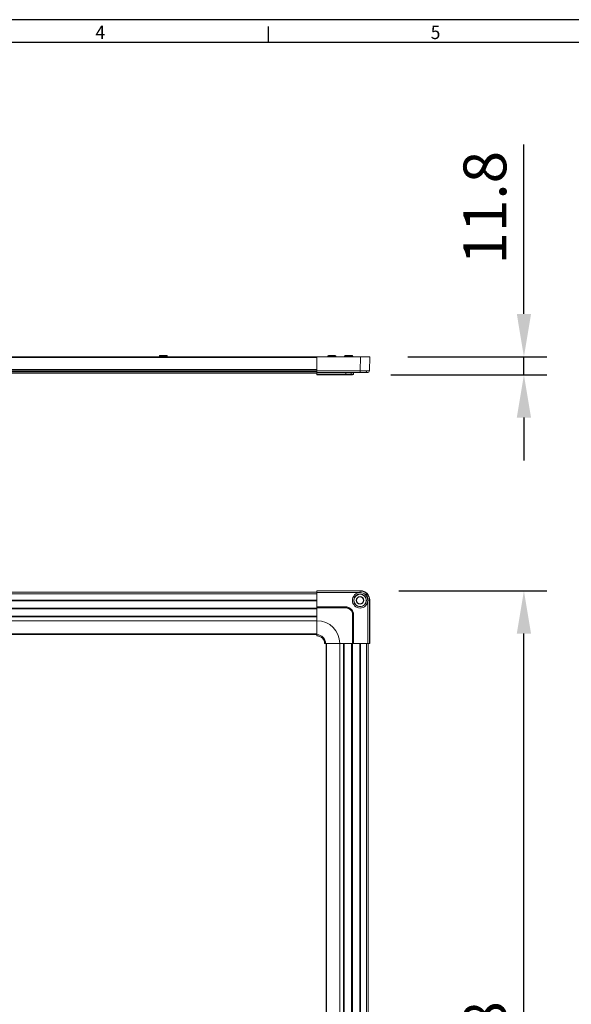
# Model space of a CAD drawing. Units: millimetres. Extents: x 0 to 6593, y 0 to 1262.
# Drawn here: x 5539 to 5900, y 618 to 1262 of the extents above; entities that cross this region are included whole.
import ezdxf

# ---------------------------------------------------------------- set-up
doc = ezdxf.new("R2010")
doc.units = ezdxf.units.MM
doc.header["$LTSCALE"] = 2.5
doc.layers.add('6_Dim', color=7, linetype='Continuous', lineweight=9)
doc.layers.add('7_Form', color=7, linetype='Continuous')
doc.styles.get("Standard").update_dxf_attribs({"font": 'txt', "width": 0.95, "height": 28})
doc.dimstyles.new('ISO-25', dxfattribs={"dimtxt": 28, "dimasz": 28, "dimexe": 15, "dimexo": 25, "dimgap": 7.5, "dimtad": 1, "dimdsep": 46, "dimtxsty": 'Standard', "dimcen": 0, "dimazin": 2, "dimtfac": 1, "dimtmove": 0, "dimatfit": 3, "dimfxl": 1, "dimarcsym": 0})

# ---------------------------------------------------------------- blocks, each defined once
blk = doc.blocks.new('*U189')
at = {"layer": '7_Form'}
blk.add_line((0, -5.25), (0, 5.25), dxfattribs=at)
blk = doc.blocks.new('*U190')
at = {"layer": '7_Form', "color": 0, "linetype": 'ByBlock', "lineweight": -2}
blk.add_blockref('*U189', (0, 0), dxfattribs=at)
blk = doc.blocks.new('*D205')
at = {"layer": '6_Dim', "color": 0, "lineweight": -2}
for p, q in [((5868.66, 1069.29), (5868.66, 1180.01)), ((5792.84, 1041.29), (5883.66, 1041.29)), ((5868.66, 1029.49), (5868.66, 1041.29)), ((5781.65, 1029.49), (5883.66, 1029.49)), ((5868.66, 1001.49), (5868.66, 973.49))]:
    blk.add_line(p, q, dxfattribs=at)
at = {"layer": '6_Dim', "color": 0}
for points in [[(5864, 1069.29), (5873.33, 1069.29), (5868.66, 1041.29)], [(5864, 1001.49), (5873.33, 1001.49), (5868.66, 1029.49)]]:
    blk.add_solid(points, dxfattribs=at)
at = {"layer": 'Defpoints', "color": 0}
for p in [(5767.84, 1041.29), (5868.66, 1041.29), (5756.65, 1029.49)]:
    blk.add_point(p, dxfattribs=at)
at = {"layer": '6_Dim', "color": 0, "insert": (5846.77, 1138.65), "char_height": 28, "attachment_point": 5, "rotation": 90}
blk.add_mtext('11.8', dxfattribs=at)
blk = doc.blocks.new('*D1211')
at = {"layer": '6_Dim', "color": 0, "lineweight": -2}
for p, q in [((5786.84, 888.39), (5883.66, 888.39)), ((5868.66, 316.39), (5868.66, 860.39)), ((5786.84, 288.39), (5883.66, 288.39))]:
    blk.add_line(p, q, dxfattribs=at)
at = {"layer": '6_Dim', "color": 0}
for points in [[(5864, 860.39), (5873.33, 860.39), (5868.66, 888.39)], [(5864, 316.39), (5873.33, 316.39), (5868.66, 288.39)]]:
    blk.add_solid(points, dxfattribs=at)
at = {"layer": 'Defpoints', "color": 0}
for p in [(5761.84, 888.39), (5868.66, 888.39), (5761.84, 288.39)]:
    blk.add_point(p, dxfattribs=at)
at = {"layer": '6_Dim', "color": 0, "insert": (5846.81, 588.39), "char_height": 28, "attachment_point": 5, "rotation": 90}
blk.add_mtext('598', dxfattribs=at)

msp = doc.modelspace()

# ---------------------------------------------------------------- linework, layer by layer
at = {"linetype": 'Continuous', "lineweight": 9}
for p, q in [((5733.343, 1041.286), (5202.343, 1041.286)), ((5733.343, 1040.786), (5202.343, 1040.786)), ((5630.263, 1041.486), (5630.263, 1041.386)), ((5635.663, 1041.486), (5630.263, 1041.486)), ((5635.663, 1041.386), (5630.263, 1041.386)), ((5630.813, 1042.148), (5630.735, 1042.148)), ((5632.304, 1042.186), (5631.048, 1042.186)), ((5633.548, 1042.148), (5632.285, 1042.148)), ((5632.304, 1042.186), (5632.332, 1042.186)), ((5632.332, 1042.186), (5632.359, 1042.186)), ((5632.358, 1042.184), (5632.359, 1042.186)), ((5632.359, 1042.186), (5632.387, 1042.186)), ((5633.466, 1042.159), (5632.37, 1042.159)), ((5634.851, 1042.186), (5633.539, 1042.186)), ((5634.851, 1042.186), (5634.878, 1042.186)), ((5635.126, 1042.159), (5635.042, 1042.159)), ((5635.191, 1042.148), (5635.085, 1042.148)), ((5635.663, 1041.386), (5635.663, 1041.486)), ((5733.343, 1041.286), (5733.343, 1031.969)), ((5761.844, 1041.286), (5733.343, 1041.286)), ((5740.343, 1041.486), (5740.343, 1041.386)), ((5745.743, 1041.486), (5740.343, 1041.486)), ((5745.743, 1041.386), (5740.343, 1041.386)), ((5740.893, 1042.148), (5740.815, 1042.148)), ((5742.384, 1042.186), (5741.128, 1042.186)), ((5743.628, 1042.148), (5742.365, 1042.148)), ((5742.384, 1042.186), (5742.412, 1042.186)), ((5742.412, 1042.186), (5742.439, 1042.186)), ((5742.438, 1042.184), (5742.439, 1042.186)), ((5742.439, 1042.186), (5742.467, 1042.186)), ((5743.546, 1042.159), (5742.45, 1042.159)), ((5744.931, 1042.186), (5743.619, 1042.186)), ((5744.931, 1042.186), (5744.958, 1042.186)), ((5745.206, 1042.159), (5745.122, 1042.159)), ((5745.271, 1042.148), (5745.165, 1042.148)), ((5745.743, 1041.386), (5745.743, 1041.486)), ((5751.343, 1041.486), (5751.343, 1041.386)), ((5751.958, 1041.486), (5751.343, 1041.486)), ((5751.958, 1041.386), (5751.343, 1041.386)), ((5756.743, 1041.486), (5751.958, 1041.486)), ((5756.743, 1041.386), (5751.958, 1041.386)), ((5752.794, 1042.148), (5751.992, 1042.148)), ((5752.182, 1042.186), (5752.043, 1042.186)), ((5752.775, 1042.159), (5752.077, 1042.159)), ((5752.182, 1042.186), (5752.967, 1042.186)), ((5754.775, 1042.186), (5752.967, 1042.186)), ((5754.928, 1042.155), (5754.752, 1042.185)), ((5754.775, 1042.186), (5754.912, 1042.186)), ((5754.912, 1042.186), (5755.729, 1042.186)), ((5755.889, 1042.148), (5754.914, 1042.148)), ((5755.796, 1042.159), (5754.94, 1042.159)), ((5756.043, 1042.186), (5755.729, 1042.186)), ((5756.743, 1041.386), (5756.743, 1041.486)), ((5761.681, 1031.969), (5761.844, 1041.286)), ((5767.843, 1041.286), (5761.844, 1041.286)), ((5767.843, 1041.286), (5767.68, 1031.969)), ((5733.343, 1032.986), (5202.343, 1032.986)), ((5733.343, 1031.986), (5202.343, 1031.986)), ((5733.343, 1031.686), (5202.343, 1031.686)), ((5733.343, 1030.786), (5202.343, 1030.786)), ((5733.343, 1030.486), (5202.343, 1030.486)), ((5761.681, 1031.969), (5733.343, 1031.969)), ((5733.343, 1031.969), (5733.343, 1030.986)), ((5733.343, 1030.986), (5761.681, 1030.986)), ((5733.343, 1030.986), (5733.343, 1029.943)), ((5733.343, 1029.943), (5752.244, 1029.943)), ((5733.343, 1029.943), (5733.343, 1029.486)), ((5733.343, 1029.486), (5752.244, 1029.486)), ((5752.244, 1029.943), (5752.244, 1030.986)), ((5752.244, 1029.486), (5752.244, 1029.943)), ((5755.714, 1029.943), (5755.779, 1030.986)), ((5757.151, 1029.943), (5757.104, 1029.943)), ((5757.243, 1030.986), (5757.151, 1029.943)), ((5761.681, 1030.986), (5761.681, 1031.969)), ((5761.844, 888.387), (5733.343, 888.387)), ((5733.343, 888.387), (5733.343, 888.224)), ((5761.681, 888.224), (5733.343, 888.224)), ((5733.343, 888.224), (5733.343, 887.224)), ((5761.681, 888.224), (5761.844, 888.387)), ((5761.681, 887.224), (5761.681, 888.224)), ((5733.343, 887.387), (5202.343, 887.387)), ((5733.343, 886.387), (5202.343, 886.387)), ((5733.343, 882.287), (5202.343, 882.287)), ((5733.343, 882.087), (5202.343, 882.087)), ((5733.343, 881.887), (5202.343, 881.887)), ((5733.343, 887.224), (5761.681, 887.224)), ((5733.343, 877.787), (5733.343, 887.224)), ((5765.216, 885.76), (5765.923, 886.467)), ((5766.68, 882.225), (5766.68, 853.887)), ((5767.68, 882.225), (5766.68, 882.225)), ((5767.843, 882.388), (5767.68, 882.225)), ((5767.68, 853.887), (5767.68, 882.225)), ((5767.843, 853.887), (5767.843, 882.388)), ((5733.343, 877.087), (5202.343, 877.087)), ((5733.343, 876.787), (5202.343, 876.787)), ((5733.343, 876.487), (5202.343, 876.487)), ((5752.244, 877.787), (5733.343, 877.787)), ((5733.343, 877.787), (5733.343, 877.696)), ((5733.343, 877.696), (5733.343, 877.198)), ((5733.343, 877.696), (5752.244, 877.696)), ((5733.343, 877.198), (5733.343, 868.787)), ((5733.343, 877.198), (5752.244, 877.198)), ((5752.244, 877.696), (5752.244, 877.787)), ((5752.244, 877.198), (5752.244, 877.696)), ((5755.362, 875.906), (5755.714, 876.258)), ((5755.714, 876.258), (5755.779, 876.323)), ((5733.343, 871.712), (5202.343, 871.712)), ((5733.343, 871.512), (5202.343, 871.512)), ((5733.343, 871.312), (5202.343, 871.312)), ((5733.343, 868.787), (5202.343, 868.787)), ((5733.343, 868.787), (5733.343, 859.586)), ((5756.653, 872.788), (5757.151, 872.788)), ((5756.653, 872.788), (5756.653, 853.887)), ((5757.151, 872.788), (5757.151, 853.887)), ((5757.243, 872.788), (5757.151, 872.788)), ((5757.243, 853.887), (5757.243, 872.788)), ((5733.343, 860.234), (5202.343, 860.234)), ((5733.343, 859.887), (5202.343, 859.887)), ((5739.041, 853.887), (5748.243, 853.887)), ((5739.343, 322.887), (5739.343, 853.887)), ((5739.69, 322.887), (5739.69, 853.887)), ((5748.243, 853.887), (5756.653, 853.887)), ((5748.243, 322.887), (5748.243, 853.887)), ((5750.768, 322.887), (5750.768, 853.887)), ((5750.968, 322.887), (5750.968, 853.887)), ((5751.168, 322.887), (5751.168, 853.887)), ((5755.943, 322.887), (5755.943, 853.887)), ((5756.243, 322.887), (5756.243, 853.887)), ((5756.543, 322.887), (5756.543, 853.887)), ((5756.653, 853.887), (5757.151, 853.887)), ((5757.151, 853.887), (5757.243, 853.887)), ((5766.68, 853.887), (5757.243, 853.887)), ((5761.343, 322.887), (5761.343, 853.887)), ((5761.543, 322.887), (5761.543, 853.887)), ((5761.743, 322.887), (5761.743, 853.887)), ((5765.843, 322.887), (5765.843, 853.887)), ((5766.68, 853.887), (5767.68, 853.887)), ((5766.843, 322.887), (5766.843, 853.887)), ((5767.68, 853.887), (5767.843, 853.887))]:
    msp.add_line(p, q, dxfattribs=at)
for radius in [5.025, 4.154, 4, 2.468, 2.3]:
    msp.add_circle((5761.543, 882.087), radius, dxfattribs=at)
for centre, radius, start, end in [((5630.063, 1041.386), 0.2, 330, 0), ((5630.963, 1041.486), 0.7, 109.026575, 180), ((5630.8, 1041.959), 0.2, 90, 109.026575), ((5632.304, 1041.986), 0.2, 59.676328, 90.022107), ((5632.332, 1041.986), 0.2, 59.678436, 90.019999), ((5632.358, 1041.985), 0.201, 59.817632, 89.880802), ((5632.386, 1041.985), 0.201, 59.817632, 89.880802), ((5635.126, 1041.959), 0.2, 70.973425, 90), ((5634.963, 1041.486), 0.7, 0, 70.973425), ((5635.863, 1041.386), 0.2, 180, 210), ((5740.143, 1041.386), 0.2, 330, 0), ((5741.043, 1041.486), 0.7, 109.026575, 180), ((5740.88, 1041.959), 0.2, 90, 109.026575), ((5742.384, 1041.986), 0.2, 59.678436, 90.019999), ((5742.412, 1041.986), 0.2, 59.67422, 90.015672), ((5742.439, 1041.986), 0.2, 59.674221, 90.024213), ((5742.467, 1041.986), 0.2, 59.678436, 90.019999), ((5745.206, 1041.959), 0.2, 70.973425, 90), ((5745.043, 1041.486), 0.7, 0, 70.973425), ((5745.943, 1041.386), 0.2, 180, 210), ((5751.143, 1041.386), 0.2, 330, 0), ((5752.043, 1041.486), 0.7, 90, 180), ((5752.178, 1042.088), 0.0977, 46.024524, 87.836008), ((5755.732, 1042.053), 0.133, 91.266085, 127.378921), ((5756.043, 1041.486), 0.7, 0, 90), ((5756.943, 1041.386), 0.2, 180, 210), ((5755.284, 1029.911), 0.432, 280.430819, 4.25245), ((5756.653, 1029.986), 0.5, 270, 355), ((5765.045, 1031.854), 0.884, 281.143659, 6.987336), ((5766.68, 1031.986), 1, 270, 359), ((5733.343, 853.887), 14.9, 0, 90), ((5733.343, 853.887), 5.699, 0, 90), ((5733.343, 853.887), 5.016, 0, 90), ((5733.343, 853.887), 5, 0, 90)]:
    msp.add_arc(centre, radius, start, end, dxfattribs=at)
msp.add_ellipse((5761.842, 882.386), major_axis=(4.244, 4.244), ratio=0.9996955, start_param=5.4979394, end_param=7.0684312, dxfattribs=at)
for points, knots in [([(5631.048, 1042.186), (5630.98, 1042.181), (5630.9, 1042.176), (5630.824, 1042.152), (5630.813, 1042.148)], [0, 0, 0, 0, 0.84647535, 1, 1, 1, 1]), ([(5632.285, 1042.148), (5632.289, 1042.165), (5632.294, 1042.185), (5632.302, 1042.186), (5632.304, 1042.186)], [0, 0, 0, 0, 0.8463661, 1, 1, 1, 1]), ([(5632.285, 1042.148), (5632.286, 1042.148), (5632.306, 1042.155), (5632.339, 1042.163), (5632.369, 1042.155), (5632.379, 1042.152)], [0, 0, 0, 0, 0.0270654, 0.6458906, 1, 1, 1, 1]), ([(5632.484, 1042.159), (5632.48, 1042.161), (5632.458, 1042.177), (5632.423, 1042.188), (5632.393, 1042.184), (5632.387, 1042.183)], [0, 0, 0, 0, 0.1355329, 0.8071896, 1, 1, 1, 1]), ([(5633.548, 1042.148), (5633.547, 1042.148), (5633.527, 1042.155), (5633.496, 1042.163), (5633.468, 1042.155), (5633.459, 1042.152)], [0, 0, 0, 0, 0.0277628, 0.6612946, 1, 1, 1, 1]), ([(5633.539, 1042.183), (5633.524, 1042.184), (5633.506, 1042.186), (5633.49, 1042.179), (5633.488, 1042.178)], [0, 0, 0, 0, 0.8550084, 1, 1, 1, 1]), ([(5633.539, 1042.186), (5633.543, 1042.181), (5633.547, 1042.176), (5633.547, 1042.152), (5633.548, 1042.148)], [0, 0, 0, 0, 0.8464848, 1, 1, 1, 1]), ([(5635.085, 1042.148), (5635.02, 1042.165), (5634.942, 1042.185), (5634.863, 1042.186), (5634.851, 1042.186)], [0, 0, 0, 0, 0.84641, 1, 1, 1, 1]), ([(5741.128, 1042.186), (5741.06, 1042.181), (5740.98, 1042.176), (5740.904, 1042.152), (5740.893, 1042.148)], [0, 0, 0, 0, 0.8463648, 1, 1, 1, 1]), ([(5742.365, 1042.148), (5742.369, 1042.165), (5742.374, 1042.185), (5742.382, 1042.186), (5742.384, 1042.186)], [0, 0, 0, 0, 0.8463668, 1, 1, 1, 1]), ([(5742.365, 1042.148), (5742.366, 1042.148), (5742.386, 1042.155), (5742.419, 1042.163), (5742.449, 1042.155), (5742.459, 1042.152)], [0, 0, 0, 0, 0.0271529, 0.6458346, 1, 1, 1, 1]), ([(5742.564, 1042.159), (5742.56, 1042.161), (5742.538, 1042.177), (5742.503, 1042.188), (5742.473, 1042.184), (5742.467, 1042.183)], [0, 0, 0, 0, 0.1356168, 0.8072394, 1, 1, 1, 1]), ([(5743.628, 1042.148), (5743.627, 1042.148), (5743.607, 1042.155), (5743.576, 1042.163), (5743.548, 1042.155), (5743.539, 1042.152)], [0, 0, 0, 0, 0.0276767, 0.6613511, 1, 1, 1, 1]), ([(5743.619, 1042.183), (5743.604, 1042.184), (5743.586, 1042.186), (5743.57, 1042.179), (5743.568, 1042.178)], [0, 0, 0, 0, 0.8544716, 1, 1, 1, 1]), ([(5743.619, 1042.186), (5743.623, 1042.181), (5743.627, 1042.176), (5743.627, 1042.152), (5743.628, 1042.148)], [0, 0, 0, 0, 0.8464848, 1, 1, 1, 1]), ([(5745.165, 1042.148), (5745.1, 1042.165), (5745.022, 1042.185), (5744.943, 1042.186), (5744.931, 1042.186)], [0, 0, 0, 0, 0.846348, 1, 1, 1, 1]), ([(5751.992, 1042.148), (5752.044, 1042.165), (5752.106, 1042.185), (5752.172, 1042.186), (5752.182, 1042.186)], [0, 0, 0, 0, 0.8464693, 1, 1, 1, 1]), ([(5752.103, 1042.154), (5752.093, 1042.156), (5752.056, 1042.163), (5752.018, 1042.155), (5751.993, 1042.148), (5751.992, 1042.148)], [0, 0, 0, 0, 0.2879774, 0.9701635, 1, 1, 1, 1]), ([(5752.967, 1042.186), (5752.918, 1042.181), (5752.86, 1042.176), (5752.803, 1042.152), (5752.794, 1042.148)], [0, 0, 0, 0, 0.8464374, 1, 1, 1, 1]), ([(5752.794, 1042.148), (5752.794, 1042.148), (5752.794, 1042.155), (5752.795, 1042.156), (5752.796, 1042.158)], [0, 0, 0, 0, 0.0454629, 1, 1, 1, 1]), ([(5752.99, 1042.186), (5752.967, 1042.186), (5752.902, 1042.188), (5752.839, 1042.165), (5752.798, 1042.15)], [0, 0, 0, 0, 0.35426301, 1, 1, 1, 1]), ([(5754.914, 1042.148), (5754.874, 1042.165), (5754.827, 1042.185), (5754.782, 1042.186), (5754.775, 1042.186)], [0, 0, 0, 0, 0.8464693, 1, 1, 1, 1]), ([(5754.914, 1042.148), (5754.914, 1042.148), (5754.919, 1042.155), (5754.925, 1042.163), (5754.929, 1042.157), (5754.93, 1042.155)], [0, 0, 0, 0, 0.0329047, 0.7852415, 1, 1, 1, 1]), ([(5755.729, 1042.186), (5755.776, 1042.181), (5755.831, 1042.176), (5755.881, 1042.152), (5755.889, 1042.148)], [0, 0, 0, 0, 0.8464374, 1, 1, 1, 1]), ([(5755.889, 1042.148), (5755.887, 1042.148), (5755.861, 1042.155), (5755.818, 1042.163), (5755.777, 1042.155), (5755.762, 1042.152)], [0, 0, 0, 0, 0.0266531, 0.6361648, 1, 1, 1, 1]), ([(5752.244, 1029.943), (5752.543, 1029.943), (5753.16, 1029.943), (5754.073, 1029.943), (5754.96, 1029.943), (5755.461, 1029.943), (5755.714, 1029.943)], [0, 0, 0, 0, 0.2331236, 0.4800603, 0.737292, 1, 1, 1, 1]), ([(5752.244, 1029.486), (5752.827, 1029.486), (5753.994, 1029.486), (5754.906, 1029.486), (5755.362, 1029.486)], [0, 0, 0, 0, 0.4992948, 1, 1, 1, 1]), ([(5755.362, 1029.486), (5755.733, 1029.486), (5756.473, 1029.486), (5756.593, 1029.486), (5756.653, 1029.486)], [0, 0, 0, 0, 0.5007052, 1, 1, 1, 1]), ([(5757.104, 1029.943), (5757.092, 1029.943), (5757.058, 1029.943), (5756.797, 1029.943), (5756.358, 1029.943), (5755.929, 1029.943), (5755.714, 1029.943)], [0, 0, 0, 0, 0.142813, 0.4277941, 0.71303, 1, 1, 1, 1]), ([(5765.923, 1031.961), (5765.324, 1031.962), (5764.412, 1031.962), (5762.894, 1031.965), (5762.089, 1031.968), (5761.681, 1031.969)], [0, 0, 0, 0, 0.4852032, 0.7391787, 1, 1, 1, 1]), ([(5761.681, 1030.986), (5762.343, 1030.986), (5763.667, 1030.986), (5764.7, 1030.986), (5765.216, 1030.986)], [0, 0, 0, 0, 0.50002178, 1, 1, 1, 1]), ([(5765.216, 1030.986), (5765.636, 1030.986), (5766.476, 1030.986), (5766.612, 1030.986), (5766.68, 1030.986)], [0, 0, 0, 0, 0.49997822, 1, 1, 1, 1]), ([(5765.923, 1031.961), (5766.403, 1031.962), (5767.135, 1031.962), (5767.605, 1031.965), (5767.655, 1031.968), (5767.68, 1031.969)], [0, 0, 0, 0, 0.4851975, 0.7391727, 1, 1, 1, 1]), ([(5765.923, 886.467), (5765.324, 886.948), (5764.412, 887.679), (5762.894, 888.149), (5762.089, 888.199), (5761.681, 888.224)], [0, 0, 0, 0, 0.4852032, 0.7391787, 1, 1, 1, 1]), ([(5761.681, 887.224), (5762.343, 887.156), (5763.667, 887.02), (5764.7, 886.18), (5765.216, 885.76)], [0, 0, 0, 0, 0.50002178, 1, 1, 1, 1]), ([(5765.216, 885.76), (5765.636, 885.244), (5766.476, 884.211), (5766.612, 882.887), (5766.68, 882.225)], [0, 0, 0, 0, 0.49997822, 1, 1, 1, 1]), ([(5765.923, 886.467), (5766.403, 885.868), (5767.135, 884.956), (5767.605, 883.439), (5767.655, 882.633), (5767.68, 882.225)], [0, 0, 0, 0, 0.4851975, 0.7391727, 1, 1, 1, 1]), ([(5755.779, 876.323), (5755.344, 876.679), (5754.471, 877.395), (5753.171, 877.753), (5752.427, 877.78), (5752.244, 877.787)], [0, 0, 0, 0, 0.4280653, 0.8592724, 1, 1, 1, 1]), ([(5752.244, 877.696), (5752.543, 877.679), (5753.16, 877.646), (5754.073, 877.373), (5754.96, 876.926), (5755.461, 876.482), (5755.714, 876.258)], [0, 0, 0, 0, 0.2331236, 0.4800603, 0.737292, 1, 1, 1, 1]), ([(5752.244, 877.198), (5752.827, 877.137), (5753.994, 877.017), (5754.906, 876.277), (5755.362, 875.906)], [0, 0, 0, 0, 0.4992948, 1, 1, 1, 1]), ([(5755.362, 875.906), (5755.733, 875.45), (5756.473, 874.539), (5756.593, 873.371), (5756.653, 872.788)], [0, 0, 0, 0, 0.5007052, 1, 1, 1, 1]), ([(5757.151, 872.788), (5757.133, 873.109), (5757.096, 873.751), (5756.801, 874.674), (5756.358, 875.536), (5755.929, 876.017), (5755.714, 876.258)], [0, 0, 0, 0, 0.2502648, 0.4995224, 0.7490028, 1, 1, 1, 1]), ([(5757.243, 872.788), (5757.187, 873.349), (5757.076, 874.473), (5756.409, 875.645), (5755.903, 876.189), (5755.779, 876.323)], [0, 0, 0, 0, 0.4294312, 0.8597795, 1, 1, 1, 1]), ([(5733.343, 859.586), (5733.343, 859.482), (5733.343, 859.276), (5733.343, 859.048), (5733.343, 858.924), (5733.343, 858.909), (5733.343, 858.903)], [0, 0, 0, 0, 0.27405139, 0.54808687, 0.82212968, 1, 1, 1, 1]), ([(5738.359, 853.887), (5738.372, 853.887), (5738.398, 853.887), (5738.576, 853.887), (5738.802, 853.887), (5738.974, 853.887), (5739.041, 853.887)], [0, 0, 0, 0, 0.2740433, 0.5480941, 0.8221237, 1, 1, 1, 1])]:
    msp.add_open_spline(points, degree=3, knots=knots, dxfattribs=at)
at = {"layer": '7_Form'}
for p, q in [((6593.398, 1261.5), (4809.898, 1261.5)), ((6578.398, 1246.5), (4824.898, 1246.5))]:
    msp.add_line(p, q, dxfattribs=at)

# ---------------------------------------------------------------- block references
msp.add_blockref('*U190', (5701.648, 1251.75), dxfattribs=at)

# ---------------------------------------------------------------- texts
at = {"layer": '7_Form', "width": 0.95}
for s, p in [('4', (5588.558, 1248.824)), ('5', (5807.746, 1248.824))]:
    msp.add_text(s, height=8.76, dxfattribs=at).set_placement(p)

# ---------------------------------------------------------------- dimensions: what is measured, and where the dimension line sits
at = {"layer": '6_Dim'}
dim = msp.add_linear_dim(base=(5868.662, 1041.286), p1=(5756.653, 1029.486), p2=(5767.843, 1041.286), angle=90, dimstyle='ISO-25', dxfattribs=at)
dim.commit()
dim.dimension.update_dxf_attribs({"geometry": '*D205', "text_midpoint": (5846.771, 1138.647)})
dim = msp.add_linear_dim(base=(5868.662, 888.387), p1=(5761.844, 288.387), p2=(5761.844, 888.387), angle=90, text='598', dimstyle='ISO-25', dxfattribs=at)
dim.commit()
dim.dimension.update_dxf_attribs({"geometry": '*D1211', "text_midpoint": (5846.808, 588.387)})

doc.saveas('drawing.dxf')
